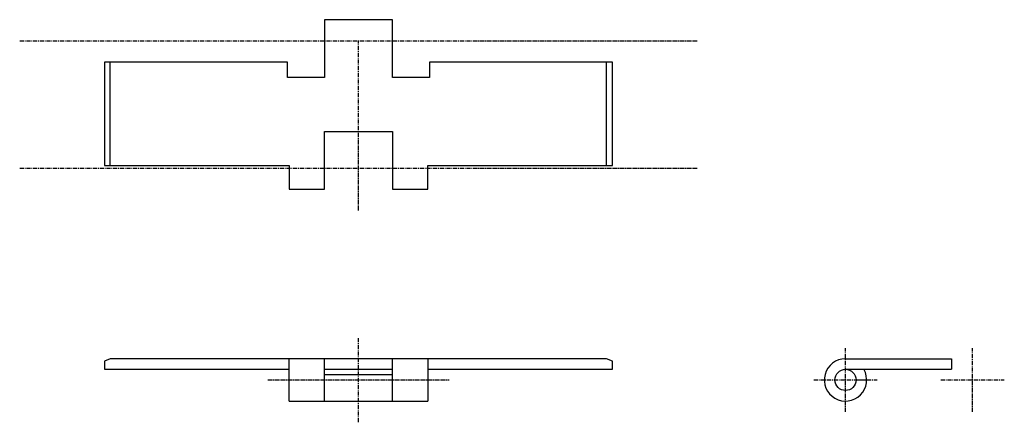
# Model space of a CAD drawing. Extents: x -148 to 148, y -29 to 92.
import ezdxf

# ---------------------------------------------------------------- set-up
doc = ezdxf.new("R2010")
doc.units = 0
doc.linetypes.add('MCDASH2', pattern=[1.999879, 1.249924, -0.249985, 0.249985, -0.249985])
for name, color, linetype in [('CENTER', 5, 'CONTINUOUS'), ('NOTES', 1, 'CONTINUOUS'), ('OBJECT', 4, 'CONTINUOUS')]:
    doc.layers.add(name, color=color, linetype=linetype)

msp = doc.modelspace()

# ---------------------------------------------------------------- linework, layer by layer
at = {"layer": 'CENTER', "linetype": 'MCDASH2'}
for p, q in [((-147.6375, 85.51342), (55.5625, 85.51342)), ((-46.0375, 34.71342), (-46.0375, 85.51342)), ((-147.6375, 47.41342), (55.5625, 47.41342)), ((-46.0375, -28.78658), (-46.0375, -3.38658)), ((100.0125, -25.61158), (100.0125, -6.56158)), ((138.1125, -25.61158), (138.1125, -6.56158)), ((-73.2155, -16.08658), (-18.8595, -16.08658)), ((90.4875, -16.08658), (109.5375, -16.08658)), ((128.5875, -16.08658), (147.6375, -16.08658))]:
    msp.add_line(p, q, dxfattribs=at)
at = {"layer": 'NOTES', "color": 4}
for p, q in [((-67.3735, 79.16342), (-122.2375, 79.16342)), ((30.1625, 79.16342), (-24.7015, 79.16342)), ((-122.2375, 48.17542), (-66.8655, 48.17542)), ((-25.2095, 48.17542), (30.1625, 48.17542)), ((28.3845, -9.73658), (-120.4595, -9.73658)), ((-122.2375, -12.91158), (-66.8655, -12.91158)), ((-25.2095, -12.91158), (30.1625, -12.91158))]:
    msp.add_line(p, q, dxfattribs=at)
at = {"layer": 'OBJECT', "color": 4}
for p, q in [((-35.8775, 91.86342), (-56.1975, 91.86342)), ((-56.1975, 91.86342), (-56.1975, 74.59142)), ((-35.8775, 74.59142), (-35.8775, 91.86342)), ((-122.2375, 79.16342), (-122.2375, 48.17542)), ((-120.4595, 48.17542), (-120.4595, 79.16342)), ((-67.3735, 74.59142), (-67.3735, 79.16342)), ((-24.7015, 79.16342), (-24.7015, 74.59142)), ((28.3845, 48.17542), (28.3845, 79.16342)), ((30.1625, 48.17542), (30.1625, 79.16342)), ((-56.1975, 74.59142), (-67.3735, 74.59142)), ((-24.7015, 74.59142), (-35.8775, 74.59142)), ((-56.1975, 41.06342), (-56.1975, 58.33542)), ((-56.1975, 58.33542), (-35.8775, 58.33542)), ((-35.8775, 58.33542), (-35.8775, 41.06342)), ((-66.8655, 48.17542), (-66.8655, 41.06342)), ((-25.2095, 41.06342), (-25.2095, 48.17542)), ((-66.8655, 41.06342), (-56.1975, 41.06342)), ((-35.8775, 41.06342), (-25.2095, 41.06342)), ((-120.4595, -9.73658), (-122.2375, -10.49858)), ((-122.2375, -10.49858), (-122.2375, -12.91158)), ((-66.8655, -22.43658), (-66.8655, -9.73658)), ((-56.1975, -22.43658), (-56.1975, -9.73658)), ((-35.8775, -22.43658), (-35.8775, -9.73658)), ((-25.2095, -9.73658), (-25.2095, -22.43658)), ((30.1625, -10.49858), (28.3845, -9.73658)), ((30.1625, -12.91158), (30.1625, -10.49858)), ((100.0125, -9.73658), (131.7625, -9.73658)), ((131.7625, -9.73658), (131.7625, -12.91158)), ((-56.1975, -12.91158), (-35.8775, -12.91158)), ((-56.1975, -14.49908), (-35.8775, -14.49908)), ((100.0125, -12.91158), (131.7625, -12.91158)), ((103.1875, -16.08658), (106.3625, -16.08658)), ((-66.8655, -22.43658), (-25.2095, -22.43658))]:
    msp.add_line(p, q, dxfattribs=at)
msp.add_circle((100.0125, -16.08658), 3.175, dxfattribs=at)
msp.add_arc((100.0125, -16.08658), 6.35, 90, 30, dxfattribs=at)

doc.saveas('drawing.dxf')
